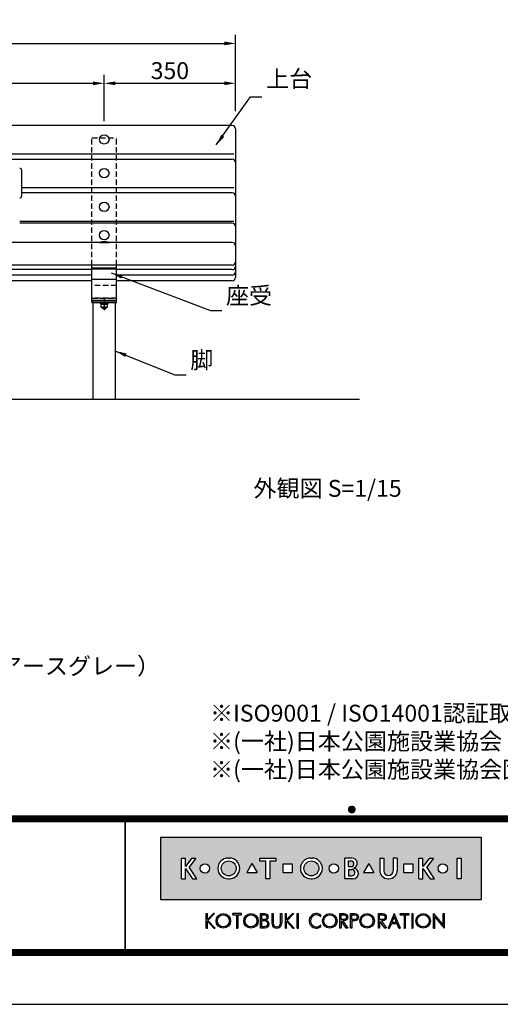
# Model space of a CAD drawing. Extents: x 16 to 6316, y -535 to 3920.
# Drawn here: x 2353 to 3633, y -535 to 2089 of the extents above; entities that cross this region are included whole.
import ezdxf
from ezdxf.enums import TextEntityAlignment as Align

# ---------------------------------------------------------------- set-up
doc = ezdxf.new("R2010")
doc.units = 0
doc.header["$LTSCALE"] = 4.5
doc.linetypes.add('CENTER2', pattern=[28.575000000000003, 19.05, -3.175, 3.175, -3.175])
doc.linetypes.add('HIDDEN2', pattern=[4.762499999999999, 3.175, -1.5875])
doc.layers.get('0').update_dxf_attribs({"linetype": 'CONTINUOUS'})
doc.layers.get('DEFPOINTS').update_dxf_attribs({"linetype": 'CONTINUOUS'})
for name, color, linetype in [('P001', 131, 'CONTINUOUS'), ('P002', 181, 'CONTINUOUS'), ('P004', 41, 'CONTINUOUS'), ('P005', 91, 'CONTINUOUS'), ('P902', 185, 'CONTINUOUS'), ('P920', 125, 'CONTINUOUS'), ('P_1CENTER', 2, 'CONTINUOUS'), ('P_2DIM', 6, 'CONTINUOUS'), ('P_3TEXT', 60, 'CONTINUOUS'), ('P_5DRAWFRAME', 104, 'CONTINUOUS'), ('P_7THICK', 7, 'CONTINUOUS')]:
    doc.layers.add(name, color=color, linetype=linetype)
doc.styles.add('BIGFONT', font='simplex.shx', dxfattribs={"bigfont": 'bigfont.shx'})
doc.dimstyles.new('DIMBIGFONT$0', dxfattribs={"dimtxt": 3, "dimasz": 2, "dimexe": 1.5, "dimexo": 3, "dimgap": 0.75, "dimtad": 1, "dimdec": 1, "dimdsep": 46, "dimtxsty": 'BIGFONT', "dimcen": 0, "dimclrt": 230, "dimadec": 0, "dimazin": 0, "dimtfac": 0.6, "dimtdec": 1, "dimtmove": 2, "dimatfit": 3, "dimldrblk": 'DOT', "dimfxl": 0, "dimtvp": 1, "dimtolj": 1, "dimarcsym": 0})
doc.dimstyles.new('DIMBIGFONT$7', dxfattribs={"dimtxt": 3, "dimasz": 2, "dimexe": 1.5, "dimexo": 3, "dimgap": 0.75, "dimtad": 1, "dimdec": 1, "dimdsep": 46, "dimtxsty": 'BIGFONT', "dimsah": 1, "dimcen": 0, "dimclrt": 230, "dimadec": 0, "dimazin": 0, "dimtfac": 0.6, "dimtdec": 1, "dimtofl": 0, "dimtmove": 0, "dimatfit": 3, "dimfxl": 0, "dimtvp": 1, "dimtolj": 1, "dimarcsym": 0})

# ---------------------------------------------------------------- blocks, each defined once
blk = doc.blocks.new('DFP3')
h = blk.add_hatch(color=83)
h.paths.add_polyline_path([(180.7771999999999, 29.65329999999994), (180.7771999999999, 18.64834950495063), (237.7772, 18.64834950495063), (237.7772, 29.65329999999994)])
h.paths.add_polyline_path([(204.1796504950495, 24.95080000000035), (204.1796504950495, 23.35084950495056), (202.5796999999999, 23.35084950495056), (202.5796999999999, 24.95080000000001)], flags=16)
h.paths.add_polyline_path([(207.4712594059405, 25.98498316831709), (207.697001980198, 25.98498316831709, -1), (207.697001980198, 22.31666633663386), (207.4712594059405, 22.31666633663386, -1)], flags=16)
h.paths.add_polyline_path([(208.9103683168316, 24.15082475247547, -1), (206.2578930693068, 24.15082475247547, -1)], flags=0)
h.paths.add_polyline_path([(201.2633386138613, 25.9849831683171), (201.2633386138613, 25.42062673267328), (200.2192792079208, 25.42062673267328), (200.2192792079208, 22.31666633663386), (199.4856158415841, 22.31666633663386), (199.4856158415841, 25.42062673267328), (198.4415564356435, 25.42062673267328), (198.4415564356435, 25.98498316831709)], flags=16)
h.paths.add_polyline_path([(212.4028175742573, 24.15082475247547, -1), (210.7228695544553, 24.15082475247547, -1)], flags=16)
h.paths.add_polyline_path([(197.9543973209085, 23.40117101048351), (196.1069333721607, 23.40117101048351), (197.0306653465346, 25.00112150553295)], flags=16)
h.paths.add_polyline_path([(213.5098732673266, 25.9849831683171), (214.7937841584158, 25.98498316831709, -0.8268396299405429), (215.132258940184, 24.21557239597574, -0.9235794106673716), (214.9811397058823, 22.31666633663386), (213.5098732673266, 22.31666633663386)], flags=16)
h.paths.add_polyline_path([(193.0237346534653, 22.31666633663386), (192.7979920792079, 22.31666633663386, -1), (192.7979920792079, 25.98498316831709), (193.0237346534653, 25.98498316831709, -1)], flags=16)
h.paths.add_polyline_path([(214.1588831683168, 25.47706237623782), (214.6385861386138, 25.47706237623782, -1), (214.6385861386138, 24.46122079207927), (214.1588831683168, 24.46122079207927)], flags=0)
h.paths.add_polyline_path([(214.1588831683168, 23.98151782178226), (214.7373485148514, 23.98151782178226, -1.000000696587788), (214.7373485148514, 22.82458712871313), (214.1588831683167, 22.82458712871313)], flags=0)
h.paths.add_polyline_path([(194.237100990099, 24.15082475247547, -1), (191.5846257425742, 24.15082475247547, -1)], flags=0)
h.paths.add_polyline_path([(216.8470323820617, 23.40117101048351), (217.7707643564355, 25.001121505533), (218.6944963308095, 23.40117101048351)], flags=16)
h.paths.add_polyline_path([(189.5181641089108, 24.15082475247547, -1), (187.8382160891088, 24.15082475247547, -1)], flags=16)
h.paths.add_polyline_path([(219.7177940594059, 25.98498316831709), (220.4514574257425, 25.98498316831709), (220.4514574257425, 23.69933960396035, 1.000000186147331), (222.0880910891088, 23.69933960396035), (222.0880910891088, 25.9849831683171), (222.8217544554455, 25.98498316831709), (222.8217544554455, 23.79810198019809, -0.4142135623730698), (221.3403188118811, 22.31666633663386), (221.1992297029703, 22.31666633663386, -0.4142135623731069), (219.7177940594059, 23.79810198019822)], flags=16)
h.paths.add_polyline_path([(187.0697742574257, 25.98498316831709), (185.8689092457776, 24.35977938264444), (187.267299009901, 22.31666633663386), (186.4772, 22.31666633663386), (185.2073980198019, 24.15082475247546), (185.2073980198019, 22.31666633663386), (184.5019524752474, 22.31666633663385), (184.5019524752474, 25.98498316831709), (185.2073980198019, 25.98498316831709), (185.2073980198019, 24.47750579499151), (186.3492172393709, 25.9849831683171)], flags=16)
h.paths.add_polyline_path([(223.9970267326732, 24.95080000000002), (225.5969772277228, 24.95080000000001), (225.5969772277228, 23.35084950495056), (223.9970267326732, 23.35084950495056)], flags=16)
h.paths.add_polyline_path([(226.687596039604, 25.98498316831709), (227.3930415841584, 25.9849831683171), (227.3930415841584, 24.4775057949916), (228.5348608037275, 25.98498316831709), (229.2554178217821, 25.98498316831709), (228.0545528101339, 24.35977938264445), (229.4529425742574, 22.31666633663386), (228.6628435643564, 22.31666633663386), (227.3930415841584, 24.15082475247553), (227.3930415841584, 22.31666633663386), (226.6875960396039, 22.31666633663386)], flags=16)
h.paths.add_polyline_path([(231.7602433168317, 24.15082475247547, -1), (230.0802952970297, 24.15082475247547, -1)], flags=16)
h.paths.add_polyline_path([(233.4880910891088, 25.9849831683171), (234.1653188118812, 25.98498316831709), (234.1653188118811, 22.31666633663385), (233.4880910891088, 22.31666633663386)], flags=16)
for points in [[(188.8907171647544, 13.53735916098693), (189.1165651408755, 13.53735916098692), (189.1165651408755, 14.76717399791187), (190.2463262212482, 13.53735916098693), (190.4721733674334, 13.53735916098693), (189.1998782596873, 14.92233052091695), (190.3994002936616, 16.11713949004919), (190.1735531486242, 16.11713949004919), (189.1165651408755, 15.06430434153457), (189.1165651408755, 16.12412506081215), (188.8907171647544, 16.12412506081215)], [(193.62009298013, 16.12870630717222), (193.6200929801299, 15.89827044520378), (194.2868303126868, 15.89827044520378), (194.2868303126868, 13.53735252149947), (194.5126782888079, 13.53735252149946), (194.5126782888079, 15.89827044520378), (195.1794156213647, 15.89827044520378), (195.1794156213646, 16.12870630717222)], [(200.7873865153659, 16.1241184213247), (200.5615393691806, 16.1241184213247), (200.5615393691806, 14.41141449004919, 0.9993112080576029), (202.3096508572413, 14.41020999000819), (202.3096508572412, 16.1241184213247), (202.0838037110561, 16.1241184213247), (202.0838037110561, 14.41141449004919, -1), (200.7873865153659, 14.41141449004919)], [(209.2881845934089, 13.81794368446969), (209.2881845934089, 14.12892027475158, -2.667269372855936), (209.2881845934089, 15.53256394704789), (209.2881845934089, 15.84354053732978, 2.071285835562603)], [(223.371153347049, 16.10296667409115), (223.371153347049, 15.87711952790606), (224.0378906796058, 15.87711952790607), (224.0378906796058, 13.51620741375338), (224.263738655727, 13.51620741375338), (224.263738655727, 15.87711952790607), (224.9304759882837, 15.87711952790607), (224.9304759882837, 16.10296667409115)]]:
    blk.add_hatch(color=0).paths.add_polyline_path(points)
h = blk.add_hatch(color=0)
h.paths.add_polyline_path([(190.6519715182779, 14.830738791156, 1), (193.2387307786157, 14.830738791156, 1)])
h.paths.add_polyline_path([(193.0128836324305, 14.830738791156, -1.00000013533277), (190.8778186644631, 14.830738791156, -1.00000013533277)], flags=16)
h = blk.add_hatch(color=0)
h.paths.add_polyline_path([(195.5607786528149, 14.830738791156, 1), (198.1475379131527, 14.830738791156, 1)])
h.paths.add_polyline_path([(197.9216907669675, 14.830738791156, -1.00000013533277), (195.7866257990001, 14.830738791156, -1.00000013533277)], flags=16)
h = blk.add_hatch(color=0)
edge = h.paths.add_edge_path(flags=16)
edge.add_line((198.7944098991748, 15.89827044520379), (199.2657164076198, 15.89827127513954))
edge.add_arc((199.2657171527633, 15.47511681969394), 0.4231544554462469, -90.00010089361018, 90.00010089361012, ccw=False)
edge.add_line((199.2657164076198, 15.05196236424835), (198.7944098991748, 15.05196236424835))
edge.add_line((198.7944098991748, 15.05196236424835), (198.7944098991748, 15.89827044520379))
edge = h.paths.add_edge_path(flags=16)
edge.add_line((198.7944098991748, 14.87128448131298), (199.2657164076198, 14.87128448131298))
edge.add_arc((199.2657164076198, 14.31724539424268), 0.5540390870702971, -90, 90, ccw=False)
edge.add_line((199.2657164076198, 13.76320630717238), (198.7944098991748, 13.76320630717238))
edge.add_line((198.7944098991748, 13.76320630717238), (198.7944098991748, 14.87128448131298))
edge = h.paths.add_edge_path()
edge.add_line((198.5685627529896, 16.1241184213247), (199.3334707174625, 16.1241184213247))
edge.add_arc((199.3334707174625, 15.54287112953676), 0.5812472917879354, -90, 90, ccw=False)
edge.add_arc((199.3334707174625, 14.24949149936813), 0.7121323383808971, -90, 90, ccw=False)
edge.add_line((199.3334707174625, 13.53735916098724), (198.5685627529896, 13.53735916098692))
edge.add_line((198.5685627529896, 13.53735916098692), (198.5685627529896, 16.1241184213247))
h = blk.add_hatch(color=0)
h.paths.add_polyline_path([(203.266972828703, 14.92233052091694), (204.4735004932343, 16.1241184213247), (204.247653347049, 16.1241184213247), (203.1836588799552, 15.06430434153459), (203.1836588799553, 16.1241184213247), (202.9712907232867, 16.1241184213247), (202.9712907232867, 13.53735916098692), (203.1836588799553, 13.53735916098692), (203.1836588799552, 14.76717399791191), (204.313419960328, 13.53735916098693), (204.5392679364492, 13.53735916098693)])
h.paths.add_polyline_path([(205.3050016871772, 16.1241184213247), (205.0791545409919, 16.1241184213247), (205.0791545409919, 13.53735916098692), (205.3050016871772, 13.53735916098692)])
h = blk.add_hatch(color=0)
h.paths.add_polyline_path([(209.5578390779751, 14.83074211089973, 1), (212.1446049778004, 14.83074211089973, 1)])
h.paths.add_polyline_path([(211.9187578316151, 14.83074211089973, -1.000000127167677), (209.7836862241603, 14.83074211089973, -1.000000127167677)], flags=16)
h = blk.add_hatch(color=0)
h.paths.add_polyline_path([(212.6219144128614, 13.53735916098692), (212.8477623889827, 13.53735916098692), (212.8477623889827, 14.83074211089974), (213.7832587052317, 13.53735916098692), (214.0592115736069, 13.53735916098692), (213.1511404903222, 14.83074211089974), (213.3857525899145, 14.83074211089973, 1), (213.3857525899145, 16.12412506081216), (212.6219144128615, 16.12412506081216)])
h.paths.add_polyline_path([(212.8477623889827, 15.89827708469125), (213.3857525899145, 15.89827708469124, -1), (213.3857525899144, 15.05658925708469), (212.8477623889826, 15.05658925708481)], flags=16)
h = blk.add_hatch(color=0)
edge = h.paths.add_edge_path()
edge.add_line((214.5233134082022, 16.12412506081216), (215.2871507553193, 16.12412423087619))
edge.add_arc((215.2871500526669, 15.47743317088784), 0.6466910599887343, -89.99993774613517, 89.99993774613517, ccw=False)
edge.add_line((215.2871507553193, 14.83074211089949), (214.7491605543875, 14.83074211089949))
edge.add_line((214.7491605543875, 14.83074211089949), (214.7491605543875, 13.53735916098692))
edge.add_line((214.7491605543875, 13.53735916098692), (214.5233134082022, 13.53735916098692))
edge.add_line((214.5233134082022, 13.53735916098692), (214.5233134082022, 16.12412506081216))
edge = h.paths.add_edge_path(flags=16)
edge.add_line((214.7491605543875, 15.89827708469124), (215.2871507553193, 15.89827708469124))
edge.add_arc((215.2871507553193, 15.47743317088803), 0.4208439138032176, -90, 90, ccw=False)
edge.add_line((215.2871507553193, 15.05658925708481), (214.7491605543875, 15.05658925708481))
edge.add_line((214.7491605543875, 15.05658925708481), (214.7491605543875, 15.89827708469124))
h = blk.add_hatch(color=0)
h.paths.add_polyline_path([(216.1804215910794, 14.83074211089973, 1), (218.7671874909046, 14.83074211089973, 1)])
h.paths.add_polyline_path([(218.5413403447194, 14.83074211089973, -1.000000127167677), (216.4062687372646, 14.83074211089973, -1.000000127167677)], flags=16)
h = blk.add_hatch(color=0)
h.paths.add_polyline_path([(220.0043738188021, 14.83074211089974), (220.2389859183945, 14.83074211089973, 1), (220.2389859183945, 16.12412506081216), (219.4751477413414, 16.12412506081216), (219.4751477413414, 13.53735916098692), (219.7009957174627, 13.53735916098692), (219.7009957174627, 14.83074211089975), (220.6364920337118, 13.53735916098692), (220.9124449020869, 13.53735916098692)])
h.paths.add_polyline_path([(219.7009957174626, 15.05658925708481), (219.7009957174626, 15.89827708469124), (220.2389859183945, 15.89827708469124, -1), (220.2389859183944, 15.05658925708469)], flags=16)
h = blk.add_hatch(color=0)
h.paths.add_polyline_path([(222.2898978723839, 16.12412506081215), (221.2189402427974, 13.53735916098692), (221.4633787838575, 13.53735916098693), (221.7907669317899, 14.32812626931532), (222.7890279830421, 14.32812626931532), (223.1164161309745, 13.53735916098692), (223.3608546720345, 13.53735916098692)])
h.paths.add_polyline_path([(222.2898978723839, 15.53371444636842), (222.6955232509512, 14.55397424543662), (221.8842716638807, 14.55397424543661)], flags=16)
h = blk.add_hatch(color=0)
h.paths.add_polyline_path([(225.626012097777, 16.12412506081215), (225.4001649515919, 16.12412506081215), (225.4001649515919, 13.53735916098692), (225.626012097777, 13.53735916098692)])
h.paths.add_polyline_path([(226.1408147186274, 14.83074211089973, 1), (228.7275806184527, 14.83074211089973, 1)])
h.paths.add_polyline_path([(228.5017334722675, 14.83074211089973, -1.000000127167677), (226.3666618648126, 14.83074211089973, -1.000000127167677)], flags=16)
h.paths.add_polyline_path([(229.2785510174043, 13.53735916098692), (229.5043989935255, 13.53735916098692), (229.5043989935255, 15.57938333105119), (231.2173510756454, 13.53735916098695), (231.2173510756455, 16.12412506081215), (230.9915030995243, 16.12412506081215), (230.9915030995243, 14.0821008907483), (229.2785510174043, 16.12412506081215)])
at = {"color": 0}
for p, q in [((214.1500001919297, 34.59999999999991), (214.7500001919296, 35.19999999999982)), ((214.1537481919295, 34.53303800000003), (214.8169621919295, 35.19625200000019)), ((214.1547661919297, 34.67547699999977), (214.6745231919297, 35.1952339999998)), ((214.1637421919295, 34.47232100000019), (214.8776791919295, 35.18625800000018)), ((214.1729561919295, 34.76437699999997), (214.5856231919295, 35.17704400000002)), ((214.1787211919296, 34.41658899999993), (214.9334111919296, 35.17127900000014)), ((214.1979081919297, 34.36506499999996), (214.9849351919295, 35.15209199999981)), ((214.2208011919295, 34.31724799999984), (215.0327521919297, 35.12919899999997)), ((214.2210101919296, 34.88314200000013), (214.4668581919296, 35.12899000000016)), ((214.2470671919296, 34.27280299999984), (215.0771971919297, 35.10293300000012)), ((214.2764861919296, 34.23151099999995), (215.1184891919295, 35.07351400000016)), ((214.3089261919297, 34.19324000000006), (215.1567601919294, 35.04107400000021)), ((214.3089261919297, 35.00676000000021), (215.1567601919294, 34.15892600000006)), ((214.3443241919297, 35.04207200000019), (215.1920721919296, 34.19432400000005)), ((214.3443241919297, 34.15792800000008), (215.1920721919296, 35.00567599999977)), ((214.3826831919296, 35.07442399999991), (215.2244241919296, 34.23268300000018)), ((214.4240651919297, 35.10375199999999), (215.2537521919297, 34.27406500000006)), ((214.4686061919295, 35.12992200000008), (215.2799221919298, 34.31860599999982)), ((214.5165271919296, 35.15271200000007), (215.3027121919297, 34.36652700000013)), ((214.5681661919296, 35.17178400000012), (215.3217841919296, 34.41816599999993)), ((214.6240321919298, 35.18662799999993), (215.3366281919296, 34.47403200000008)), ((214.6849121919298, 35.19645899999978), (215.3464591919295, 34.53491200000008)), ((214.7520851919297, 35.19999599999983), (215.3499961919295, 34.60208499999999)), ((214.8278661919297, 35.19492600000012), (215.3449261919296, 34.67786599999999)), ((214.9172991919295, 35.17620399999987), (215.3262041919295, 34.76729900000009)), ((215.0376741919297, 35.12653899999987), (215.2765391919295, 34.88767400000006)), ((21.5, 33.5), (408, 33.5)), ((21.5, 33.44999999999982), (408, 33.44999999999982)), ((21.5, 33.40000000000009), (408, 33.40000000000009)), ((21.5, 33.34999999999991), (408, 33.34999999999991)), ((21.5, 33.30000000000018), (408, 33.30000000000018)), ((21.5, 33.25), (408, 33.25)), ((214.1500001919297, 34.59999999999991), (214.7500001919296, 34)), ((214.1537481919295, 34.66696200000024), (214.8169621919295, 34.00374800000009)), ((214.1547661919297, 34.52452300000004), (214.6745231919297, 34.00476600000002)), ((214.1637421919295, 34.72767900000008), (214.8776791919295, 34.01374200000009)), ((214.1729561919295, 34.43562299999985), (214.5856231919295, 34.02295599999979)), ((214.1787211919296, 34.78341099999989), (214.9334111919296, 34.02872100000013)), ((214.1979081919297, 34.83493499999986), (214.9849351919295, 34.04790800000001)), ((214.2208011919295, 34.88275199999998), (215.0327521919297, 34.07080099999985)), ((214.2210101919296, 34.31685800000014), (214.4668581919296, 34.07101000000011)), ((214.2470671919296, 34.92719699999998), (215.0771971919297, 34.09706700000015)), ((214.2764861919296, 34.96848899999986), (215.1184891919295, 34.12648600000011)), ((214.3826831919296, 34.12557599999991), (215.2244241919296, 34.96731700000009)), ((214.4240651919297, 34.09624799999983), (215.2537521919297, 34.92593500000021)), ((214.4686061919295, 34.07007800000019), (215.2799221919298, 34.881394)), ((214.5165271919296, 34.04728800000021), (215.3027121919297, 34.83347300000014)), ((214.5681661919296, 34.02821600000016), (215.3217841919296, 34.78183399999989)), ((214.6240321919298, 34.01337199999989), (215.3366281919296, 34.72596800000019)), ((214.6849121919298, 34.00354100000004), (215.3464591919295, 34.6650880000002)), ((214.7520851919297, 34.00000399999999), (215.3499961919295, 34.59791499999983)), ((214.8278661919297, 34.00507400000015), (215.3449261919296, 34.52213399999982)), ((214.9172991919295, 34.02379599999995), (215.3262041919295, 34.43270100000018)), ((215.0376741919297, 34.07346099999995), (215.2765391919295, 34.31232600000021)), ((21.5, 33.19999999999982), (408, 33.19999999999982)), ((21.5, 33.15000000000009), (408, 33.15000000000009)), ((21.5, 33.09999999999991), (408, 33.09999999999991)), ((21.5, 33.05000000000018), (408, 33.05000000000018)), ((21.5, 33), (408, 33)), ((21.5, 32.94999999999982), (408, 32.94999999999982)), ((21.5, 32.90000000000009), (408, 32.90000000000009)), ((21.5, 32.84999999999991), (408, 32.84999999999991)), ((21.5, 32.80000000000018), (408, 32.80000000000018)), ((21.5, 32.75), (408, 32.75)), ((21.5, 32.69999999999982), (408, 32.69999999999982)), ((21.5, 32.65000000000009), (408, 32.65000000000009)), ((21.5, 32.59999999999991), (408, 32.59999999999991)), ((21.5, 32.55000000000018), (408, 32.55000000000018)), ((21.5, 32.5), (408, 32.5)), ((174.4749999999999, 33), (174.4749999999999, 9)), ((174.5250000000001, 33), (174.5250000000001, 9)), ((188.8907171647544, 16.12412506081215), (189.1165651408755, 16.12412506081215)), ((188.8907171647544, 13.53735916098692), (188.8907171647544, 16.1241184213247)), ((189.1165651408755, 15.06430434153457), (190.1805596079692, 16.1241184213247)), ((189.1165651408755, 15.06430434153457), (189.1165651408755, 16.1241184213247)), ((189.1998782596873, 14.92233052091694), (190.4064067541544, 16.1241184213247)), ((190.3993937955056, 16.11713949004919), (190.173552458872, 16.11713949004919)), ((190.1805662474568, 16.12412506081215), (190.4064067541544, 16.12412506081215)), ((195.1794156213647, 16.12870630717222), (193.6200929801299, 16.12870630717222)), ((193.6200929801299, 15.89827044520378), (193.6200929801299, 16.1241184213247)), ((193.6200929801299, 15.89827044520378), (194.2868303126868, 15.89827044520378)), ((194.2868303126868, 15.89827044520378), (194.2868303126868, 13.53735916098692)), ((194.5126782888079, 15.89827044520378), (194.5126782888079, 13.53735916098692)), ((194.5126782888079, 15.89827044520378), (195.1794156213647, 15.89827044520378)), ((195.1794156213647, 15.89827044520378), (195.1794156213647, 16.1241184213247)), ((200.5615393691806, 16.1241184213247), (200.5615393691806, 14.41141449004919)), ((200.5615393691806, 16.1241184213247), (200.7873865153659, 16.1241184213247)), ((200.7873865153659, 16.1241184213247), (200.7873865153659, 14.41141449004919)), ((202.0838037110561, 14.41141449004919), (202.0838037110561, 16.1241184213247)), ((202.0838037110561, 16.1241184213247), (202.3096508572413, 16.1241184213247)), ((202.3096508572413, 16.1241184213247), (202.3096508572413, 14.41261899202532)), ((202.9712907232867, 16.1241184213247), (203.1836588799553, 16.1241184213247)), ((202.9712907232867, 13.53735916098692), (202.9712907232867, 16.1241184213247)), ((203.1836588799553, 15.06430434153457), (203.1836588799553, 16.1241184213247)), ((203.1836588799553, 15.06430434153457), (204.247653347049, 16.1241184213247)), ((203.266972828703, 14.92233052091694), (204.4735004932343, 16.1241184213247)), ((204.247653347049, 16.1241184213247), (204.4735004932343, 16.1241184213247)), ((205.0791545409919, 13.53735916098692), (205.0791545409919, 16.1241184213247)), ((205.0791545409919, 16.1241184213247), (205.3050016871772, 16.1241184213247)), ((205.3050016871772, 13.53735916098692), (205.3050016871772, 16.1241184213247)), ((209.2881845934089, 15.53256332522697), (209.2881845934089, 15.84354031998514)), ((222.2898978723839, 16.12412506081215), (221.2189402427975, 13.53735916098692)), ((222.2898978723839, 16.12412506081215), (223.3608546720345, 13.53735916098692)), ((224.9304759882837, 16.10755455993867), (223.371153347049, 16.10755455993867)), ((224.9304759882837, 16.10296667409115), (223.371153347049, 16.10296667409115)), ((223.371153347049, 15.87711952790607), (223.371153347049, 16.10296667409115)), ((223.371153347049, 15.87711952790607), (224.0378906796058, 15.87711952790607)), ((224.0378906796058, 15.87711952790607), (224.0378906796058, 13.51620741375338)), ((224.263738655727, 15.87711952790607), (224.263738655727, 13.51620741375338)), ((224.263738655727, 15.87711952790607), (224.9304759882837, 15.87711952790607)), ((224.9304759882837, 15.87711952790607), (224.9304759882837, 16.10296667409115)), ((225.4001649515919, 16.12412506081215), (225.4001649515919, 13.53735916098692)), ((225.4001649515919, 16.12412506081215), (225.626012097777, 16.12412506081215)), ((225.626012097777, 16.12412506081215), (225.626012097777, 13.53735916098692)), ((229.2785510174043, 13.53735916098692), (229.2785510174043, 16.12412506081215)), ((229.2785510174043, 16.12412506081215), (230.9915030995243, 14.08210089074827)), ((230.9915030995243, 14.08210089074827), (230.9915030995243, 16.12412506081215)), ((230.9915030995243, 16.12412506081215), (231.2173510756454, 16.12412506081215)), ((231.2173510756454, 13.53735916098692), (231.2173510756454, 16.12412506081215)), ((189.1165651408755, 14.76717399791187), (190.2463262212482, 13.53735916098692)), ((189.1165651408755, 13.53735916098692), (189.1165651408755, 14.76717399791187)), ((189.1998782596873, 14.92233052091694), (190.4721733674335, 13.53735916098692)), ((203.1836588799553, 13.53735916098692), (203.1836588799553, 14.76717399791187)), ((203.1836588799553, 14.76717399791187), (204.313419960328, 13.53735916098692)), ((203.266972828703, 14.92233052091694), (204.5392679364492, 13.53735916098692)), ((209.2881845934089, 13.81794390181394), (209.2881845934089, 14.12892089657249)), ((221.4633787838575, 13.53735916098692), (221.7907669317899, 14.32812626931532)), ((222.789027983042, 14.32812626931532), (221.7907669317899, 14.32812626931532)), ((221.8842716638807, 14.55397424543661), (222.2898978723839, 15.53371444636832)), ((222.6955232509512, 14.55397424543661), (221.8842716638807, 14.55397424543661)), ((222.6955232509512, 14.55397424543661), (222.2898978723839, 15.53371444636832)), ((223.1164161309745, 13.53735916098692), (222.789027983042, 14.32812626931532)), ((229.5043989935255, 13.53735916098692), (229.5043989935255, 15.57938333105119)), ((231.2173510756454, 13.53735916098692), (229.5043989935255, 15.57938333105119)), ((188.8907171647544, 13.53735916098692), (189.1165651408755, 13.53735916098692)), ((190.2463262212482, 13.53735916098692), (190.4721733674335, 13.53735916098692)), ((194.2868303126868, 13.53735252149946), (194.5126782888079, 13.53735252149946)), ((202.9712907232867, 13.53735916098692), (203.1836588799553, 13.53735916098692)), ((204.313419960328, 13.53735916098692), (204.5392679364492, 13.53735916098692)), ((205.0791545409919, 13.53735916098692), (205.3050016871772, 13.53735916098692)), ((221.2189402427975, 13.53735916098692), (221.4633787838575, 13.53735916098692)), ((223.1164161309745, 13.53735916098692), (223.3608546720345, 13.53735916098692)), ((224.0378906796058, 13.51620741375338), (224.263738655727, 13.51620741375338)), ((225.4001649515919, 13.53735916098692), (225.626012097777, 13.53735916098692)), ((229.2785510174043, 13.53735916098692), (229.5043989935255, 13.53735916098692)), ((21.5, 9.75), (408, 9.75)), ((21.5, 9.699999999999818), (408, 9.699999999999818)), ((21.5, 9.650000000000091), (408, 9.650000000000091)), ((21.5, 9.599999999999909), (408, 9.599999999999909)), ((21.5, 9.550000000000182), (408, 9.550000000000182)), ((21.5, 9.5), (408, 9.5)), ((21.5, 9.449999999999818), (408, 9.449999999999818)), ((21.5, 9.400000000000091), (408, 9.400000000000091)), ((21.5, 9.349999999999909), (408, 9.349999999999909)), ((21.5, 9.300000000000182), (408, 9.300000000000182)), ((21.5, 9.25), (408, 9.25)), ((21.5, 9.199999999999818), (408, 9.199999999999818)), ((21.5, 9.150000000000091), (408, 9.150000000000091)), ((21.5, 9.099999999999909), (408, 9.099999999999909)), ((21.5, 9.050000000000182), (408, 9.050000000000182)), ((21.5, 9), (408, 9)), ((21.5, 8.949999999999818), (408, 8.949999999999818)), ((21.5, 8.900000000000091), (408, 8.900000000000091)), ((21.5, 8.849999999999909), (408, 8.849999999999909)), ((21.5, 8.800000000000182), (408, 8.800000000000182)), ((21.5, 8.75), (408, 8.75))]:
    blk.add_line(p, q, dxfattribs=at)
at = {"color": 83}
for p, q in [((184.5019524752474, 25.98498316831709), (185.2073980198019, 25.98498316831709)), ((184.5019524752474, 22.31666633663386), (184.5019524752474, 25.98498316831709)), ((186.3492172393709, 25.98498316831709), (185.2073980198019, 24.47750579499154)), ((185.2073980198019, 24.47750579499154), (185.2073980198019, 25.98498316831709)), ((187.0697742574257, 25.98498316831709), (185.8689092457775, 24.35977938264443)), ((186.3492172393709, 25.98498316831709), (187.0697742574257, 25.98498316831709)), ((192.7979920792079, 25.98498316831709), (193.0237346534653, 25.98498316831709)), ((197.0306653465346, 25.00112150553296), (196.1069333721607, 23.40117101048351)), ((197.0306653465346, 25.00112150553296), (197.9543973209085, 23.40117101048351)), ((198.4415564356435, 25.42062673267328), (198.4415564356435, 25.98498316831709)), ((198.4415564356435, 25.98498316831709), (201.2633386138613, 25.98498316831709)), ((199.4856158415841, 25.42062673267328), (198.4415564356435, 25.42062673267328)), ((199.4856158415841, 22.31666633663386), (199.4856158415841, 25.42062673267328)), ((200.2192792079208, 25.42062673267328), (200.2192792079208, 22.31666633663386)), ((201.2633386138613, 25.42062673267328), (200.2192792079208, 25.42062673267328)), ((201.2633386138613, 25.98498316831709), (201.2633386138613, 25.42062673267328)), ((202.5796999999999, 24.95080000000002), (204.1796504950495, 24.95080000000002)), ((202.5796999999999, 23.35084950495056), (202.5796999999999, 24.95080000000002)), ((204.1796504950495, 24.95080000000002), (204.1796504950495, 23.35084950495056)), ((207.4712594059405, 25.98498316831709), (207.697001980198, 25.98498316831709)), ((214.7937841584158, 25.98498316831709), (213.5098732673266, 25.98498316831709)), ((213.5098732673266, 22.31666633663386), (213.5098732673266, 25.98498316831709)), ((214.1588831683168, 24.46122079207927), (214.1588831683168, 25.47706237623782)), ((214.1588831683168, 25.47706237623782), (214.6385861386138, 25.47706237623782)), ((217.7707643564356, 25.00112150553296), (216.8470323820617, 23.40117101048351)), ((217.7707643564356, 25.00112150553296), (218.6944963308095, 23.40117101048351)), ((219.7177940594059, 25.98498316831709), (220.4514574257425, 25.98498316831709)), ((219.7177940594059, 25.98498316831709), (219.7177940594059, 23.7981019801981)), ((220.4514574257425, 25.98498316831709), (220.4514574257425, 23.69933960396035)), ((222.8217544554455, 25.98498316831709), (222.0880910891088, 25.98498316831709)), ((222.0880910891088, 25.98498316831709), (222.0880910891088, 23.69933960396035)), ((222.8217544554455, 25.98498316831709), (222.8217544554455, 23.7981019801981)), ((223.9970267326732, 23.35084950495056), (223.9970267326732, 24.95080000000002)), ((223.9970267326732, 24.95080000000002), (225.5969772277228, 24.95080000000002)), ((225.5969772277228, 24.95080000000002), (225.5969772277228, 23.35084950495056)), ((226.6875960396039, 25.98498316831709), (227.3930415841584, 25.98498316831709)), ((226.6875960396039, 22.31666633663386), (226.6875960396039, 25.98498316831709)), ((228.5348608037274, 25.98498316831709), (227.3930415841584, 24.47750579499154)), ((227.3930415841584, 24.47750579499154), (227.3930415841584, 25.98498316831709)), ((229.2554178217821, 25.98498316831709), (228.0545528101339, 24.35977938264443)), ((228.5348608037274, 25.98498316831709), (229.2554178217821, 25.98498316831709)), ((233.4880910891088, 22.31666633663386), (233.4880910891088, 25.98498316831709)), ((233.4880910891088, 25.98498316831709), (234.1653188118811, 25.98498316831709)), ((234.1653188118811, 25.98498316831709), (234.1653188118811, 22.31666633663386)), ((185.2073980198019, 24.15082475247547), (186.4772, 22.31666633663386)), ((185.2073980198019, 22.31666633663386), (185.2073980198019, 24.15082475247547)), ((187.267299009901, 22.31666633663386), (185.8689092457775, 24.35977938264443)), ((196.1069333721607, 23.40117101048351), (197.9543973209085, 23.40117101048351)), ((204.1796504950495, 23.35084950495056), (202.5796999999999, 23.35084950495056)), ((214.1588831683168, 24.46122079207927), (214.6385861386138, 24.46122079207927)), ((214.1588831683168, 23.98151782178226), (214.7373485148514, 23.98151782178226)), ((214.1588831683168, 23.98151782178226), (214.1588831683168, 22.82458712871313)), ((214.1588831683168, 22.82458712871313), (214.7373485148514, 22.82458712871313)), ((216.8470323820617, 23.40117101048351), (218.6944963308095, 23.40117101048351)), ((225.5969772277228, 23.35084950495056), (223.9970267326732, 23.35084950495056)), ((227.3930415841584, 22.31666633663386), (227.3930415841584, 24.15082475247547)), ((227.3930415841584, 24.15082475247547), (228.6628435643564, 22.31666633663386)), ((229.4529425742574, 22.31666633663386), (228.0545528101339, 24.35977938264443)), ((184.5019524752474, 22.31666633663386), (185.2073980198019, 22.31666633663386)), ((186.4772, 22.31666633663386), (187.267299009901, 22.31666633663386)), ((192.7979920792079, 22.31666633663386), (193.0237346534653, 22.31666633663386)), ((200.2192792079208, 22.31666633663386), (199.4856158415841, 22.31666633663386)), ((207.4712594059405, 22.31666633663386), (207.697001980198, 22.31666633663386)), ((214.9811397058823, 22.31666633663386), (213.5098732673266, 22.31666633663386)), ((221.1992297029703, 22.31666633663386), (221.3403188118812, 22.31666633663386)), ((226.6875960396039, 22.31666633663386), (227.3930415841584, 22.31666633663386)), ((228.6628435643564, 22.31666633663386), (229.4529425742574, 22.31666633663386)), ((234.1653188118811, 22.31666633663386), (233.4880910891088, 22.31666633663386))]:
    blk.add_line(p, q, dxfattribs=at)
blk.add_lwpolyline([(180.7771999999999, 18.64834950495063), (237.7772, 18.64834950495063), (237.7772, 29.65329999999994), (180.7771999999999, 29.65329999999994)], close=True, dxfattribs=at)
at = {"color": 0}
for points in [[(199.3334707174625, 14.96162383774903, -1), (199.3334707174625, 13.53735916098724), (198.5685627529896, 13.53735916098692), (198.5685627529896, 16.1241184213247)], [(198.5685627529896, 16.1241184213247), (199.3334707174625, 16.1241184213247, -1), (199.3334707174625, 14.96162383774882, -0.2926436946032611)], [(198.7944098991748, 15.89827044520379), (199.2657164076198, 15.89827127513954, -1.000001760927264), (199.2657164076198, 15.05196236424835), (198.7944098991748, 15.05196236424835), (198.7944098991748, 15.89827044520379)], [(212.6219144128614, 16.12412506081216), (213.3857525899145, 16.12412506081216, -1.000000000000001), (213.3857525899145, 14.83074211089973), (213.1511404903222, 14.83074211089973), (214.0592115736069, 13.53735916098692), (213.7832587052318, 13.53735916098692), (212.8477623889827, 14.83074211089973), (212.8477623889827, 13.53735916098692), (212.6219144128614, 13.53735916098692), (212.6219144128614, 16.12412506081216)], [(212.8477623889826, 15.89827708469124), (213.3857525899145, 15.89827708469124, -1), (213.3857525899145, 15.05658925708469), (212.8477623889826, 15.05658925708481), (212.8477623889826, 15.89827708469124)], [(214.5233134082022, 16.12412506081216), (215.2871507553193, 16.12412423087619, -0.9999989134656457), (215.2871507553193, 14.83074211089949, -5.432674547005144e-07), (214.7491605543875, 14.83074211089949), (214.7491605543875, 13.53735916098692), (214.5233134082022, 13.53735916098692), (214.5233134082022, 16.12412506081216)], [(214.7491605543875, 15.89827708469124), (215.2871507553193, 15.89827708469124, -1), (215.2871507553193, 15.05658925708481), (214.7491605543875, 15.05658925708481), (214.7491605543875, 15.89827708469124)], [(219.4751477413414, 16.12412506081216), (220.2389859183945, 16.12412506081216, -1.000000000000001), (220.2389859183945, 14.83074211089973), (220.0043738188021, 14.83074211089973), (220.9124449020869, 13.53735916098692), (220.6364920337118, 13.53735916098692), (219.7009957174627, 14.83074211089973), (219.7009957174627, 13.53735916098692), (219.4751477413414, 13.53735916098692), (219.4751477413414, 16.12412506081216)], [(219.7009957174626, 15.89827708469124), (220.2389859183945, 15.89827708469124, -1), (220.2389859183945, 15.05658925708469), (219.7009957174626, 15.05658925708481), (219.7009957174626, 15.89827708469124)], [(198.7944098991748, 14.87128448131298), (199.2657164076198, 14.87128448131298, -1), (199.2657164076198, 13.76320630717238), (198.7944098991748, 13.76320630717238), (198.7944098991748, 14.87128448131298)]]:
    blk.add_lwpolyline(points, format="xyb", dxfattribs=at)
at = {"color": 83}
for centre, radius in [((188.6781900990098, 24.15082475247547), 0.8399740099009905), ((192.9108633663366, 24.15082475247547), 1.326237623762377), ((207.5841306930692, 24.15082475247547), 1.326237623762377), ((211.5628435643563, 24.15082475247547), 0.8399740099009905), ((230.9202693069307, 24.15082475247547), 0.8399740099009905)]:
    blk.add_circle(centre, radius, dxfattribs=at)
at = {"color": 0}
for centre, radius in [((191.9453511484468, 14.830738791156), 1.2933796301689), ((191.9453511484468, 14.830738791156), 1.067532483983693), ((196.8541582829838, 14.830738791156), 1.2933796301689), ((196.8541582829838, 14.830738791156), 1.067532483983693), ((210.8512220278877, 14.83074211089973), 1.293382949912639), ((210.8512220278877, 14.83074211089973), 1.067535803727432), ((217.473804540992, 14.83074211089973), 1.293382949912639), ((217.473804540992, 14.83074211089973), 1.293382949912639), ((217.473804540992, 14.83074211089973), 1.293382949912639), ((217.473804540992, 14.83074211089973), 1.067535803727432), ((227.43419766854, 14.83074211089973), 1.293382949912639), ((227.43419766854, 14.83074211089973), 1.067535803727432)]:
    blk.add_circle(centre, radius, dxfattribs=at)
at = {"color": 83}
for centre, radius, start, end in [((192.7979920792079, 24.15082475247547), 1.834158415841585, 90, 270), ((193.0237346534653, 24.15082475247547), 1.834158415841585, 270, 90), ((207.4712594059405, 24.15082475247547), 1.834158415841585, 90, 270), ((207.697001980198, 24.15082475247547), 1.834158415841585, 270, 90), ((214.6385861386138, 24.96914158415854), 0.5079207920792081, 270, 90), ((214.7937841584158, 25.06790396039629), 0.9170792079207924, 291.6588350860839, 90), ((214.7373485148514, 23.40305247524751), 0.5784653465346538, 270, 90), ((214.9811397058823, 23.27213257134557), 0.955466234711707, 270, 80.8997242041225), ((221.1992297029703, 23.7981019801981), 1.481435643564357, 180, 270), ((221.2697742574257, 23.69933960396035), 0.8183168316831687, 180, 0), ((221.3403188118812, 23.7981019801981), 1.481435643564357, 270, 0)]:
    blk.add_arc(centre, radius, start, end, dxfattribs=at)
at = {"color": 0}
for centre, radius, start, end in [((208.4837725083769, 14.83074211089973), 1.293382949912639, 51.54173800000001, 308.458262), ((208.4837725083769, 14.83074211089973), 1.067535803727432, 41.103548, 318.896452), ((201.4355955281789, 14.41141449004919), 0.8740561589982532, 180, 0.0789570564544175), ((201.435595113211, 14.41141449004919), 0.6482085978451059, 180, 0), ((201.4355955281789, 14.41141449004919), 0.6482081828771116, 180, 0)]:
    blk.add_arc(centre, radius, start, end, dxfattribs=at)
at = {"layer": 'DEFPOINTS', "color": 0}
blk.add_line((0, 0), (420, 0), dxfattribs=at)
at = {"color": 83, "ltscale": 0.5, "style": 'BIGFONT', "flags": 8}
for tag, p in [('REV04', (26.47495122985561, 27.61385740103822)), ('REV03', (26.47495122985561, 21.70454253201979)), ('REV02', (26.47495122985561, 15.57545657700518)), ('REV01', (26.47495122985561, 10.32545657700518))]:
    blk.add_attdef(tag, text='', height=2, dxfattribs=at).set_placement(p, align=Align.BOTTOM_LEFT)
for tag, p in [('REVD4', (80.97889358425684, 27.61385740103822)), ('R4D', (92.67184913363053, 27.61385740103822)), ('R4C', (101.7968241336305, 27.61385740103822)), ('R4A', (110.9218241336305, 27.61385740103822)), ('REVD3', (80.97889358425684, 21.70454253201979)), ('R3D', (92.67184913363053, 21.70454253201979)), ('R3C', (101.7968241336305, 21.70454253201979)), ('R3A', (110.9218241336305, 21.70454253201979)), ('REVD2', (80.97889358425684, 15.57545657700518)), ('R2D', (92.67184913363053, 15.57545657700518)), ('R2C', (101.7968241336305, 15.57545657700518)), ('R2A', (110.9218241336305, 15.57545657700518)), ('REVD1', (80.97889358425684, 10.32545657700518)), ('R1D', (92.67184913363053, 10.32545657700518)), ('R1C', (101.7968241336305, 10.32545657700518)), ('R1A', (110.9218241336305, 10.32545657700518))]:
    blk.add_attdef(tag, text='', height=2, dxfattribs=at).set_placement(p, align=Align.BOTTOM_CENTER)
at = {"color": 83, "style": 'BIGFONT'}
for tag, height, p in [('PROJECT1', 4, (283.3767781158953, 25.59552576656833)), ('DATE', 3, (344.6767368508332, 25.84170330022686)), ('SCALE', 3, (379.6767368508332, 25.84170330022687)), ('PROJECT2', 4, (284.2017368508333, 17.84170330022687)), ('PROJECT3', 4, (284.2017368508333, 10.56670330022678)), ('DWGNO', 3, (358.6767368508332, 10.56670330022678))]:
    blk.add_attdef(tag, text='', height=height, dxfattribs=at).set_placement(p, align=Align.BOTTOM_CENTER)
blk = doc.blocks.new('ACADutil5040947-0735')
at = {"layer": 'P920'}
for p, q in [((-4, -28), (-4, -24.5)), ((4, -28), (4, -24.5)), ((-5, -27), (5, -27))]:
    blk.add_line(p, q, dxfattribs=at)
blk.add_lwpolyline([(-5, -24.5), (-5, -27), (-4, -28), (4, -28), (5, -27), (5, -24.5)], dxfattribs=at)
blk = doc.blocks.new('ACADutil5040947-0742')
at = {"layer": 'P920'}
for p, q in [((4.25, -12.5), (-4.25, -12.5)), ((0, -4.5), (-1.443375672974071, -2)), ((0, -2), (1.443375672974071, -4.5)), ((0, -4.5), (0, -11.70000000000073))]:
    blk.add_line(p, q, dxfattribs=at)
for points in [[(10.5, 0), (-10.5, 0), (-10.5, -2), (10.5, -2)], [(9.200000000000728, -2), (-9.200000000000728, -2), (-9.200000000000728, -4.5), (9.200000000000728, -4.5)]]:
    blk.add_lwpolyline(points, close=True, dxfattribs=at)
blk.add_lwpolyline([(8.5, -11.70000000000073), (8.5, -4.5), (0, -4.5), (-8.5, -4.5), (-8.5, -11.70000000000073)], dxfattribs=at)
for centre, radius in [((-4.250000000001819, -0.8109374999912689), 11.68906250000947), ((4.25, -0.8109374999912689), 11.68906250000881)]:
    blk.add_arc(centre, radius, 248.6793034109002, 291.3206965890998, dxfattribs=at)
blk = doc.blocks.new('*D27')
at = {"layer": 'DEFPOINTS', "color": 0}
for p in [(2578.200573287182, 1919.760757492366), (1478.200573287179, 1774.236867297428), (2578.200573287182, 1774.236867297428)]:
    blk.add_point(p, dxfattribs=at)
at = {"layer": 'P_2DIM', "color": 0, "lineweight": -2}
for p, q in [((1478.200573287179, 1819.236867297428), (1478.200573287179, 1942.260757492366)), ((1508.200573287179, 1919.760757492366), (2548.200573287182, 1919.760757492366)), ((2578.200573287182, 1819.236867297428), (2578.200573287182, 1942.260757492366))]:
    blk.add_line(p, q, dxfattribs=at)
at = {"layer": 'P_2DIM', "color": 0}
for points in [[(1508.200573287179, 1924.760757492366), (1508.200573287179, 1914.760757492366), (1478.200573287179, 1919.760757492366)], [(2548.200573287182, 1924.760757492366), (2548.200573287182, 1914.760757492366), (2578.200573287182, 1919.760757492366)]]:
    blk.add_solid(points, dxfattribs=at)
at = {"layer": 'P_2DIM', "color": 230, "insert": (2028.200573287181, 1953.510757492366), "char_height": 45, "attachment_point": 5, "style": 'BIGFONT'}
blk.add_mtext('\\A1;1100', dxfattribs=at)
blk = doc.blocks.new('_DOT')
at = {"color": 0, "linetype": 'ByBlock'}
blk.add_line((-0.5, 0), (-1, 0), dxfattribs=at)
at = {"color": 0, "linetype": 'ByBlock', "const_width": 0.5}
blk.add_lwpolyline([(-0.25, 0, 1), (0.25, 0, 1)], format="xyb", close=True, dxfattribs=at)
blk = doc.blocks.new('*D28')
at = {"layer": 'DEFPOINTS', "color": 0}
for p in [(2928.200573287182, 2026.065919238992), (1128.200573287183, 1800.086938459428), (2928.200573287182, 1800.086938459428)]:
    blk.add_point(p, dxfattribs=at)
at = {"layer": 'P_2DIM', "color": 0, "lineweight": -2}
for p, q in [((1128.200573287183, 1845.086938459428), (1128.200573287183, 2048.565919238992)), ((2928.200573287182, 1845.086938459428), (2928.200573287182, 2048.565919238992)), ((1158.200573287183, 2026.065919238992), (2898.200573287182, 2026.065919238992))]:
    blk.add_line(p, q, dxfattribs=at)
at = {"layer": 'P_2DIM', "color": 0}
for points in [[(1158.200573287183, 2031.065919238992), (1158.200573287183, 2021.065919238992), (1128.200573287183, 2026.065919238992)], [(2898.200573287182, 2031.065919238992), (2898.200573287182, 2021.065919238992), (2928.200573287182, 2026.065919238992)]]:
    blk.add_solid(points, dxfattribs=at)
at = {"layer": 'P_2DIM', "color": 230, "insert": (2028.200573287183, 2059.815919238992), "char_height": 45, "attachment_point": 5, "style": 'BIGFONT'}
blk.add_mtext('\\A1;1800', dxfattribs=at)
blk = doc.blocks.new('*D30')
at = {"layer": 'DEFPOINTS', "color": 0}
for p in [(2928.200573287182, 1919.760757492366), (2928.200573287182, 1800.086938459415), (2578.200573287182, 1774.236867297428)]:
    blk.add_point(p, dxfattribs=at)
at = {"layer": 'P_2DIM', "color": 0, "lineweight": -2}
for p, q in [((2578.200573287182, 1819.236867297428), (2578.200573287182, 1942.260757492366)), ((2608.200573287182, 1919.760757492366), (2898.200573287182, 1919.760757492366)), ((2928.200573287182, 1845.086938459415), (2928.200573287182, 1942.260757492366))]:
    blk.add_line(p, q, dxfattribs=at)
at = {"layer": 'P_2DIM', "color": 0}
for points in [[(2608.200573287182, 1924.760757492366), (2608.200573287182, 1914.760757492366), (2578.200573287182, 1919.760757492366)], [(2898.200573287182, 1924.760757492366), (2898.200573287182, 1914.760757492366), (2928.200573287182, 1919.760757492366)]]:
    blk.add_solid(points, dxfattribs=at)
at = {"layer": 'P_2DIM', "color": 230, "insert": (2753.200573287182, 1953.510757492366), "char_height": 45, "attachment_point": 5, "style": 'BIGFONT'}
blk.add_mtext('\\A1;350', dxfattribs=at)

msp = doc.modelspace()

# ---------------------------------------------------------------- linework, layer by layer
at = {"layer": 'P001'}
msp.add_lwpolyline([(2545.700573287182, 1335.121705115477), (2610.700573287182, 1335.121705115477), (2610.700573287182, 1341.121705115476), (2545.700573287182, 1341.121705115476)], close=True, dxfattribs=at)
msp.add_lwpolyline([(2608.120123395734, 1077.121705113944), (2608.120123395734, 1335.121705115475), (2548.120123395734, 1335.121705115475), (2548.120123395734, 1077.121705113944)], dxfattribs=at)
at = {"layer": 'P002'}
for p, q in [((2545.700573287182, 1341.121705115476), (2545.700573287182, 1435.014512992584)), ((2545.700573287182, 1341.121705115476), (2545.700573287182, 1435.014512992584)), ((2610.700573287182, 1427.028547151631), (2545.700573287182, 1427.028547151631)), ((2545.700573287182, 1425.063756574193), (2610.700573287182, 1425.063756574193)), ((2610.700573287182, 1341.121705115476), (2610.700573287182, 1435.014512992584)), ((2610.700573287182, 1341.121705115476), (2610.700573287182, 1435.014512992584)), ((2545.700573287182, 1397.340154811489), (2610.700573287182, 1397.340154811489)), ((2545.700573287182, 1397.340154811489), (2610.700573287182, 1397.340154811489)), ((2545.700573287182, 1341.121705115476), (2610.700573287182, 1341.121705115476)), ((2545.700573287182, 1341.121705115476), (2610.700573287182, 1341.121705115476))]:
    msp.add_line(p, q, dxfattribs=at)
at = {"layer": 'P004'}
for p, q in [((2919.200573287178, 1807.404991779531), (1137.200573287179, 1807.404991779531)), ((2928.200573287182, 1798.404991779533), (2928.200573287182, 1402.258557515538)), ((1133.200573287183, 1732.05542546887), (2923.200573287182, 1732.05542546887)), ((1137.200573287179, 1717.580727097599), (2919.200573287182, 1717.580727097598)), ((2358.200573287193, 1642.231160786935), (2923.200573287182, 1642.231160786935)), ((2919.200573287182, 1627.756462415671), (2358.200573287198, 1627.756462415671)), ((2353.200573287182, 1552.406896105009), (2923.200573287182, 1552.406896105009)), ((2919.200573287182, 1547.128181728302), (2353.200573287182, 1547.128181728302)), ((2919.200573287182, 1495.005374701968), (1137.200573287181, 1495.005374701968)), ((2928.200573287182, 1470.131349168125), (2928.200573287182, 1438.739725798448)), ((2919.200573287182, 1435.014512992584), (1137.200573287179, 1435.014512992584)), ((2545.700573287182, 1422.981105873181), (1510.700573287179, 1422.981105873181)), ((2919.200573287182, 1422.981105873181), (2610.700573287182, 1422.981105873181)), ((2545.700573287182, 1408.119831694363), (1510.700573287179, 1408.119831694363)), ((2545.700573287182, 1393.258557515538), (1510.700573287179, 1393.258557515538)), ((2919.200573287182, 1408.119831694363), (2610.700573287182, 1408.119831694363)), ((2919.200573287182, 1393.258557515538), (2610.700573287183, 1393.258557515538)), ((2545.700573287182, 1335.121705115476), (2545.700573287182, 1341.121705115476)), ((2610.700573287182, 1341.121705115476), (2545.700573287182, 1341.121705115476)), ((2610.700573287182, 1341.121705115476), (2545.700573287182, 1341.121705115476)), ((2545.700573287182, 1335.121705115476), (2545.700573287182, 1341.121705115476)), ((2610.700573287182, 1335.121705115476), (2610.700573287182, 1341.121705115476)), ((2610.700573287182, 1335.121705115476), (2610.700573287182, 1341.121705115476)), ((2545.700573287182, 1335.121705115476), (2610.700573287182, 1335.121705115476)), ((2545.700573287182, 1335.121705115476), (2610.700573287182, 1335.121705115476))]:
    msp.add_line(p, q, dxfattribs=at)
for centre, start, end in [((2919.200573287182, 1798.404991779531), 0, 90), ((2919.200573287182, 1708.580727097598), 0, 90), ((2919.200573287182, 1618.756462415671), 0, 90), ((2919.200573287182, 1538.128181728302), 0, 90), ((2919.200573287182, 1486.005374701967), 0, 90), ((2919.200573287182, 1444.014512992583), 270, 0), ((2919.200573287182, 1431.981105873181), 270, 0), ((2919.200573287186, 1417.119831694361), 270, 0), ((2919.200573287182, 1402.25855751554), 270, 0)]:
    msp.add_arc(centre, 9, start, end, dxfattribs=at)
at = {"layer": 'P005'}
msp.add_line((2358.200573287178, 1688.070489093783), (2358.2005732872, 1619.101233634873), dxfattribs=at)
for centre, start, end in [((2353.200573287178, 1688.070489093783), 0, 90), ((2353.200573287186, 1619.101233634871), 270, 0)]:
    msp.add_arc(centre, 5, start, end, dxfattribs=at)
at = {"layer": 'P902', "linetype": 'HIDDEN2'}
for p, q in [((2545.700573287182, 1435.014512992584), (2545.700573287182, 1774.236867297428)), ((2545.700573287182, 1435.014512992584), (2545.700573287182, 1774.236867297428)), ((2545.700573287182, 1774.236867297428), (2610.700573287182, 1774.236867297428)), ((2610.700573287182, 1435.014512992584), (2610.700573287182, 1774.236867297428)), ((2610.700573287182, 1435.014512992584), (2610.700573287182, 1774.236867297428)), ((2610.700573687171, 1380.542091326197), (2545.700573687171, 1380.542091326197)), ((2610.700573687171, 1380.542091326197), (2545.700573687171, 1380.542091326197)), ((2545.700573287182, 1347.121705115476), (2610.700573287182, 1347.121705115476)), ((2610.700573287182, 1347.121705115477), (2545.700573287182, 1347.121705115478)), ((2545.700573287182, 1347.121705115476), (2610.700573287182, 1347.121705115476))]:
    msp.add_line(p, q, dxfattribs=at)
at = {"layer": 'P920'}
msp.add_line((2565.300573287184, 1495.005374701968), (2591.100573287184, 1495.005374701968), dxfattribs=at)
msp.add_arc((2578.200573287186, 1468.770374701968), 29.23499999999999, 63.81621387133736, 116.1837861286627, dxfattribs=at)
for centre in [(2578.200573287182, 1770.132992174866), (2578.200573287182, 1680.308727492932), (2578.200573287182, 1590.484462811003), (2578.200573287182, 1514.97364039268)]:
    msp.add_ellipse(centre, major_axis=(-12.89999999999964, 0), ratio=0.945518575600226, dxfattribs=at)
at = {"layer": 'P_1CENTER', "linetype": 'CENTER2'}
msp.add_line((2578.200573287182, 1349.009012331947), (2578.200573287182, 1315.085361767003), dxfattribs=at)
at = {"layer": 'P_7THICK'}
msp.add_line((3258.564585905207, 1077.121705113944), (965.1613336250284, 1077.121705113944), dxfattribs=at)

# ---------------------------------------------------------------- block references
at = {"layer": 'P920'}
for name, p in [('ACADutil5040947-0742', (2578.200573287182, 1335.121705115476)), ('ACADutil5040947-0735', (2578.200573287182, 1347.121705115476))]:
    msp.add_blockref(name, p, dxfattribs=at)
at = {"layer": 'P_5DRAWFRAME', "xscale": 15, "yscale": 15, "zscale": 15}
msp.add_blockref('DFP3', (16.33189465091527, -535.3828205849463), dxfattribs=at)

# ---------------------------------------------------------------- texts
at = {"layer": 'P_3TEXT', "char_height": 45, "style": 'BIGFONT'}
for s, insert, attachment_point in [('上台', (3009.44473689718, 1895.347666635564), 7), ('座受', (2902.753495693416, 1348.153072809129), 4), ('脚', (2807.697003957792, 1176.232376930634), 4), ('上台\u3000：ひのき材 AAC加圧注入防腐処理\\P脚受\u3000：t9×65平鋼、t6×65平鋼 ジンクパウダー下地\\P\u3000\u3000\u3000\u3000合成樹脂塗装（アースグレー）\\P肘木\u3000：ひのき材 AAC加圧注入防腐処理\\P肘金物：t3.2鋼板加工品\u3000ジンクパウダー下地 合成樹脂塗装（アースグレー）\\P脚\u3000\u3000：□60×t2.3角鋼管 ジンクパウダー下地\\P\u3000\u3000\u3000\u3000合成樹脂塗装（アースグレー）\\P質量\u3000：86kg', (579.1594750967433, 688.884315262012), 1), ('※ISO9001 / ISO14001認証取得企業の製品とする。\\P※(一社)日本公園施設業協会\u3000SPL表示認定企業製品とする。\\P※(一社)日本公園施設業協会団体賠償責任保険に加入した製品とする。', (2860.087775436858, 263.2125192581298), 1)]:
    msp.add_mtext(s, dxfattribs=dict(at, insert=insert, attachment_point=attachment_point))
at = {"layer": 'P_3TEXT', "insert": (2975.68520973414, 862.4541832139148), "char_height": 45, "width": 1278.090701516496, "attachment_point": 1, "style": 'BIGFONT'}
msp.add_mtext('外観図 S=1/15', dxfattribs=at)

# ---------------------------------------------------------------- dimensions: what is measured, and where the dimension line sits
at = {"layer": 'P_2DIM'}
for base, p1, p2, picture, middle in [((2928.200573287182, 2026.065919238992), (1128.200573287183, 1800.086938459428), (2928.200573287182, 1800.086938459428), '*D28', (2028.200573287183, 2059.815919238992)), ((2578.200573287182, 1919.760757492366), (1478.200573287179, 1774.236867297428), (2578.200573287182, 1774.236867297428), '*D27', (2028.200573287181, 1953.510757492366)), ((2928.200573287182, 1919.760757492366), (2578.200573287182, 1774.236867297428), (2928.200573287182, 1800.086938459415), '*D30', (2753.200573287182, 1953.510757492366))]:
    dim = msp.add_linear_dim(base=base, p1=p1, p2=p2, dimstyle='DIMBIGFONT$0', override={"dimscale": 15}, dxfattribs=at)
    dim.commit()
    dim.dimension.update_dxf_attribs({"geometry": picture, "text_midpoint": middle})

# ---------------------------------------------------------------- leaders
for points in [[(2876.697579484271, 1755.383329796684), (2968.19473689718, 1884.097666635564), (2998.19473689718, 1884.097666635564)], [(2596.998893012687, 1414.411588311506), (2861.503495693416, 1314.403072809129), (2891.503495693416, 1314.403072809129)], [(2608.120123395734, 1206.12170511471), (2766.447003957792, 1142.482376930634), (2796.447003957792, 1142.482376930634)]]:
    msp.add_leader(points, dimstyle='DIMBIGFONT$7', override={"dimscale": 15}, dxfattribs=at)

doc.saveas('drawing.dxf')
